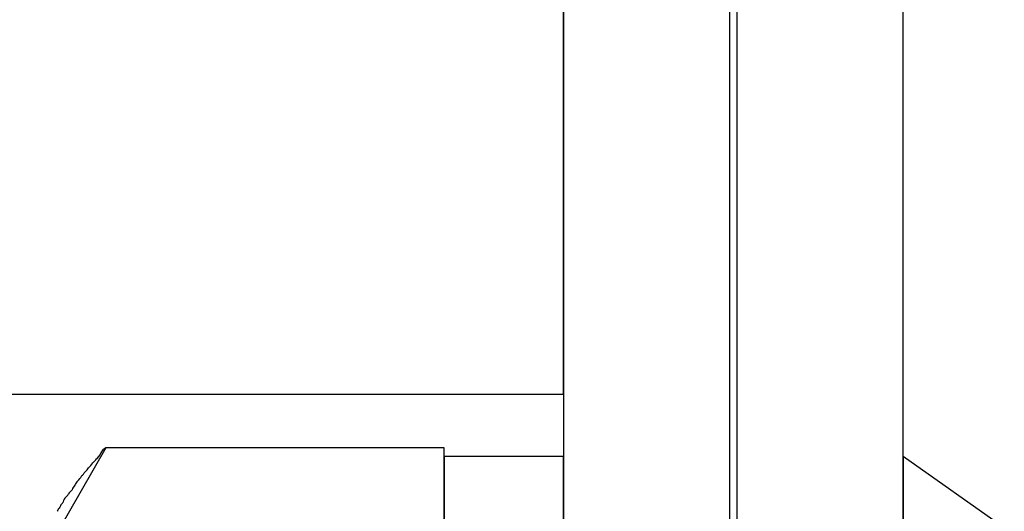
# Model space of a CAD drawing. Units: inches. Extents: x -9047 to 3442, y 25921 to 34742.
# Drawn here: x -2777 to -2752, y 32790 to 32802 of the extents above; entities that cross this region are included whole.
import ezdxf

# ---------------------------------------------------------------- set-up
doc = ezdxf.new("R2010")
doc.units = ezdxf.units.IN
doc.header["$LTSCALE"] = 100
doc.header["$MEASUREMENT"] = 0
doc.layers.add('02-ND1_sai-BRAND', color=8, linetype='Continuous')
doc.layers.add('04-BS1_sai-BRAND', color=1, linetype='Continuous')

msp = doc.modelspace()

# ---------------------------------------------------------------- linework, layer by layer
at = {"layer": '02-ND1_sai-BRAND', "linetype": 'Continuous'}
for p, q in [((-2763.304, 32792.969), (-2763.304, 32820.469)), ((-2790.304, 32792.969), (-2763.304, 32792.969))]:
    msp.add_line(p, q, dxfattribs=at)
at = {"layer": '04-BS1_sai-BRAND', "linetype": 'Continuous'}
for p, q in [((-2759.104, 32835.469), (-2759.104, 32725.469)), ((-2758.904, 32725.469), (-2758.904, 32835.469)), ((-2754.704, 32725.469), (-2754.704, 32835.469)), ((-2763.304, 32832.469), (-2763.304, 32728.469))]:
    msp.add_line(p, q, dxfattribs=at)
at = {"layer": '04-BS1_sai-BRAND'}
for p, q in [((-2774.898, 32791.617), (-2776.5, 32788.834)), ((-2774.898, 32791.617), (-2776.5, 32788.834)), ((-2775.024, 32791.488), (-2775.047, 32791.442)), ((-2774.904, 32791.611), (-2774.949, 32791.578)), ((-2774.949, 32791.578), (-2774.949, 32791.578)), ((-2766.332, 32791.617), (-2774.898, 32791.617)), ((-2766.332, 32791.617), (-2774.898, 32791.617)), ((-2766.332, 32769.321), (-2766.332, 32791.617)), ((-2766.332, 32769.321), (-2766.332, 32791.617)), ((-2775.231, 32791.232), (-2775.231, 32791.232)), ((-2775.231, 32791.232), (-2775.231, 32791.232)), ((-2775.047, 32791.442), (-2775.135, 32791.337)), ((-2775.135, 32791.337), (-2775.135, 32791.337)), ((-2763.304, 32791.39), (-2766.332, 32791.39)), ((-2766.332, 32791.39), (-2766.332, 32769.548)), ((-2763.304, 32791.39), (-2766.332, 32791.39)), ((-2766.332, 32791.39), (-2766.332, 32769.548)), ((-2763.304, 32769.548), (-2763.304, 32791.39)), ((-2763.304, 32769.548), (-2763.304, 32791.39)), ((-2752.14, 32789.587), (-2754.704, 32791.39)), ((-2754.704, 32791.39), (-2754.704, 32769.548)), ((-2752.14, 32789.587), (-2754.704, 32791.39)), ((-2754.704, 32791.39), (-2754.704, 32769.548)), ((-2775.423, 32791.005), (-2775.423, 32791.005)), ((-2775.423, 32791.005), (-2775.423, 32791.005)), ((-2775.336, 32791.11), (-2775.336, 32791.11)), ((-2775.336, 32791.11), (-2775.336, 32791.11)), ((-2775.607, 32790.777), (-2775.61, 32790.775)), ((-2775.519, 32790.9), (-2775.52, 32790.9)), ((-2775.52, 32790.9), (-2775.52, 32790.898)), ((-2775.756, 32790.549), (-2775.757, 32790.549)), ((-2775.686, 32790.672), (-2775.687, 32790.67)), ((-2775.94, 32790.339), (-2775.94, 32790.339)), ((-2775.843, 32790.444), (-2775.844, 32790.444)), ((-2776.132, 32790.007), (-2776.133, 32790.006)), ((-2776.062, 32790.112), (-2776.064, 32790.111)), ((-2775.992, 32790.217), (-2775.994, 32790.216)), ((-2775.992, 32790.217), (-2775.992, 32790.217))]:
    msp.add_line(p, q, dxfattribs=at)
for centre, radius, start, end in [((-2774.794, 32791.372), 0.258, 127.0452, 153.2753), ((-2774.93, 32791.646), 0.0431, 307.0452, 318.0128), ((-2776.401, 32792.128), 1.474, 316.2842, 322.5372), ((-2776.04, 32792.071), 1.166, 314.0099, 320.9925), ((-2775.9, 32791.345), 0.585, 310.568, 324.4784), ((-2775.792, 32791.4), 0.541, 312.9545, 327.458), ((-2775.377, 32790.522), 0.343, 132.6336, 154.1512), ((-2775.84, 32791.036), 0.348, 311.9786, 336.7571), ((-2775.549, 32790.288), 0.333, 128.5626, 152.0231), ((-2774.893, 32790.138), 0.956, 146.1807, 154.4863), ((-2775.532, 32790.092), 0.477, 148.7754, 164.8087), ((-2779.327, 32793.542), 4.662, 316.6141, 318.3639), ((-2775.852, 32789.896), 0.302, 134.6038, 158.3733), ((-2775.868, 32790.058), 0.202, 128.6036, 164.5288)]:
    msp.add_arc(centre, radius, start, end, dxfattribs=at)

doc.saveas('drawing.dxf')
